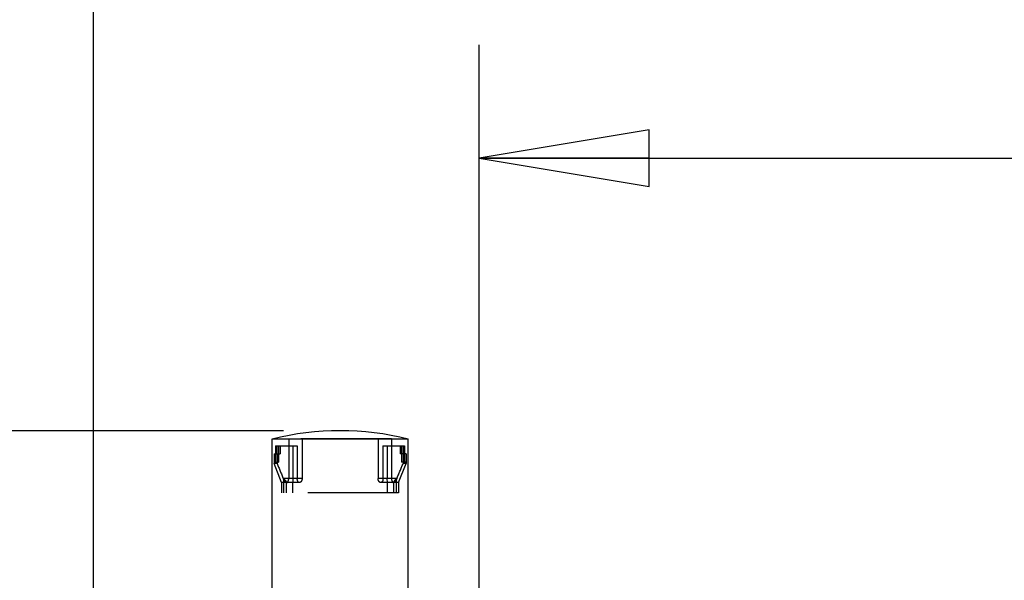
# Model space of a CAD drawing. Units: inches. Extents: x 0 to 17, y 0 to 11.
# Drawn here: x 11.7 to 12.8, y 9.1 to 9.7 of the extents above; entities that cross this region are included whole.
import ezdxf
from ezdxf.enums import TextEntityAlignment as Align

# ---------------------------------------------------------------- set-up
doc = ezdxf.new("R2010")
doc.units = ezdxf.units.IN
doc.header["$LTSCALE"] = 0.935
doc.header["$MEASUREMENT"] = 0
doc.linetypes.add('HIDDEN', pattern=[0.2, 0.1, -0.1])
doc.layers.get('0').update_dxf_attribs({"linetype": 'CONTINUOUS'})
doc.layers.add('02___PRT_ALL_AXES', color=7, linetype='CONTINUOUS')
doc.layers.add('DEFAULT_2', color=8, linetype='HIDDEN')
doc.styles.get("Standard").update_dxf_attribs({"font": 'bluprnt.ttf'})
doc.dimstyles.new('DIMSTYLE_1', dxfattribs={"dimtxt": 0.15625, "dimasz": 0.1875, "dimexe": 0.125, "dimexo": 0.0625, "dimgap": 0.078125, "dimtad": 0, "dimtih": 1, "dimtoh": 1, "dimlfac": 6.666667, "dimzin": 4, "dimdsep": 46, "dimtxsty": 'Standard', "dimblk": 'CLOSED', "dimblk1": 'CLOSED', "dimblk2": 'CLOSED', "dimcen": 0.09, "dimadec": 3, "dimazin": 1, "dimtfac": 1, "dimtdec": 3, "dimtofl": 0, "dimtmove": 0, "dimatfit": 3, "dimldrblk": 'CLOSED', "dimfxl": 0, "dimtolj": 1, "dimtzin": 4, "dimarcsym": 0})

# ---------------------------------------------------------------- blocks, each defined once
blk = doc.blocks.new('_CLOSED')
at = {"color": 0, "linetype": 'ByBlock'}
for p, q in [((0, 0), (-1, 0.1667)), ((-1, 0.1667), (-1, -0.1667)), ((-1, -0.1667), (0, 0)), ((-1, 0), (0, 0))]:
    blk.add_line(p, q, dxfattribs=at)
blk = doc.blocks.new('*D12')
at = {"color": 7, "linetype": 'Continuous'}
for p, q in [((11.9967, 9.2687), (9.9191, 9.2687)), ((10.0441, 9.2687), (10.0441, 8.319)), ((10.0441, 6.8783), (10.0441, 7.7721)), ((11.7869, 6.8783), (9.9191, 6.8783))]:
    blk.add_line(p, q, dxfattribs=at)
at = {"color": 7, "linetype": 'Continuous', "xscale": 0.1875, "yscale": 0.1875, "zscale": 0.1875}
for p, rotation in [((10.0441, 9.2687), 90), ((10.0441, 6.8783), 270)]:
    blk.add_blockref('_CLOSED', p, dxfattribs=dict(at, rotation=rotation))
at = {"color": 7, "linetype": 'Continuous'}
for s, height, p, p2 in [('15.94', 0.15625, (9.6066, 8.0846), (10.2316, 8.0846)), ('[', 0.1562, (9.6066, 7.8502), (9.7316, 7.8502)), (']', 0.1562, (10.3566, 7.8502), (10.4816, 7.8502)), ('404,8', 0.15625, (9.7316, 7.8502), (10.3566, 7.8502))]:
    blk.add_text(s, height=height, dxfattribs=at).set_placement(p, p2, align=Align.FIT)
blk = doc.blocks.new('*D17')
at = {"color": 7, "linetype": 'Continuous'}
for p, q in [((12.2122, 8.7472), (12.2122, 9.6936)), ((14.5179, 8.7874), (14.5179, 9.6936)), ((12.2122, 9.5686), (12.8494, 9.5686)), ((14.5179, 9.5686), (13.8806, 9.5686))]:
    blk.add_line(p, q, dxfattribs=at)
at = {"color": 7, "linetype": 'Continuous', "xscale": 0.1875, "yscale": 0.1875, "zscale": 0.1875, "rotation": 180}
blk.add_blockref('_CLOSED', (12.2122, 9.5686), dxfattribs=at)
at = {"color": 7, "linetype": 'Continuous', "xscale": 0.1875, "yscale": 0.1875, "zscale": 0.1875}
blk.add_blockref('_CLOSED', (14.5179, 9.5686), dxfattribs=at)
at = {"color": 7, "linetype": 'Continuous'}
for s, height, p, p2 in [('15.37', 0.15625, (12.9275, 9.4905), (13.5525, 9.4905)), ('[', 0.1562, (12.9275, 9.2561), (13.0525, 9.2561)), ('390,4', 0.15625, (13.0525, 9.2561), (13.6775, 9.2561)), (']', 0.1562, (13.6775, 9.2561), (13.8025, 9.2561))]:
    blk.add_text(s, height=height, dxfattribs=at).set_placement(p, p2, align=Align.FIT)
blk = doc.blocks.new('*D18')
at = {"color": 7, "linetype": 'Continuous'}
for p, q in [((11.7874, 8.7971), (11.7874, 10.2955)), ((14.5179, 8.7874), (14.5179, 10.2955)), ((11.7874, 10.1705), (12.637, 10.1705)), ((14.5179, 10.1705), (13.6682, 10.1705))]:
    blk.add_line(p, q, dxfattribs=at)
at = {"color": 7, "linetype": 'Continuous', "xscale": 0.1875, "yscale": 0.1875, "zscale": 0.1875, "rotation": 180}
blk.add_blockref('_CLOSED', (11.7874, 10.1705), dxfattribs=at)
at = {"color": 7, "linetype": 'Continuous', "xscale": 0.1875, "yscale": 0.1875, "zscale": 0.1875}
blk.add_blockref('_CLOSED', (14.5179, 10.1705), dxfattribs=at)
at = {"color": 7, "linetype": 'Continuous'}
for s, height, p, p2 in [('18.20', 0.15625, (12.7151, 10.0923), (13.3401, 10.0923)), ('[', 0.1562, (12.7151, 9.858), (12.8401, 9.858)), (']', 0.1562, (13.4651, 9.858), (13.5901, 9.858)), ('462,4', 0.15625, (12.8401, 9.858), (13.4651, 9.858))]:
    blk.add_text(s, height=height, dxfattribs=at).set_placement(p, p2, align=Align.FIT)

msp = doc.modelspace()

# ---------------------------------------------------------------- linework, layer by layer
at = {"layer": '02___PRT_ALL_AXES', "color": 7, "linetype": 'Continuous'}
for p, q in [((11.9842, 8.8907), (11.9842, 9.2596)), ((11.9842, 9.2596), (12.1342, 9.2596)), ((12.1342, 8.8907), (12.1342, 9.2596))]:
    msp.add_line(p, q, dxfattribs=at)
msp.add_arc((12.0592, 8.958), 0.3107, 76.061, 103.939, dxfattribs=at)
at = {"layer": 'DEFAULT_2', "color": 8, "linetype": 'HIDDEN'}
for p, q in [((11.9881, 9.2521), (11.9881, 9.2341)), ((11.9881, 9.2521), (12.012, 9.2521)), ((11.9896, 9.2521), (11.9896, 9.2431)), ((11.9915, 9.2521), (11.9915, 9.2341)), ((11.9931, 9.2521), (11.9931, 9.2431)), ((12.0026, 9.2596), (12.0026, 9.2159)), ((12.1158, 9.2596), (12.0026, 9.2596)), ((12.0072, 9.2521), (12.0072, 9.2159)), ((12.012, 9.2521), (12.012, 9.2159)), ((12.0173, 9.2596), (12.0173, 9.2159)), ((12.101, 9.2596), (12.101, 9.2159)), ((12.1063, 9.2521), (12.1063, 9.2159)), ((12.1063, 9.2521), (12.1302, 9.2521)), ((12.1111, 9.2521), (12.1111, 9.2159)), ((12.1158, 9.2596), (12.1158, 9.2159)), ((12.1252, 9.2521), (12.1252, 9.2431)), ((12.1268, 9.2521), (12.1268, 9.2341)), ((12.1287, 9.2521), (12.1287, 9.2431)), ((12.1302, 9.2521), (12.1302, 9.2341)), ((11.9865, 9.2431), (11.9865, 9.2326)), ((11.9865, 9.2431), (11.9931, 9.2431)), ((11.9898, 9.2431), (11.9898, 9.2326)), ((12.1319, 9.2431), (12.1252, 9.2431)), ((12.1285, 9.2431), (12.1285, 9.2326)), ((12.1319, 9.2431), (12.1319, 9.2326)), ((11.9865, 9.2341), (11.9915, 9.2341)), ((11.9898, 9.2326), (11.9865, 9.2326)), ((11.9948, 9.2116), (11.9865, 9.2326)), ((12.1236, 9.2116), (12.1319, 9.2326)), ((12.1319, 9.2341), (12.1268, 9.2341)), ((12.1319, 9.2326), (12.1285, 9.2326)), ((11.9948, 9.2116), (11.9948, 9.2003)), ((12.0144, 9.2116), (11.9948, 9.2116)), ((12.0173, 9.2159), (11.9967, 9.2159)), ((11.9971, 9.2003), (11.9971, 9.2159)), ((12.0001, 9.2003), (12.0001, 9.2118)), ((12.0072, 9.2159), (12.0071, 9.2116)), ((12.0071, 9.2003), (12.0071, 9.2116)), ((12.1216, 9.2159), (12.101, 9.2159)), ((12.1236, 9.2116), (12.1039, 9.2116)), ((12.1113, 9.2116), (12.1111, 9.2159)), ((12.1113, 9.2003), (12.1113, 9.2116)), ((12.1182, 9.2003), (12.1182, 9.2118)), ((12.1212, 9.2003), (12.1212, 9.2159)), ((12.1236, 9.2116), (12.1236, 9.2003)), ((12.1236, 9.2003), (11.9948, 9.2003))]:
    msp.add_line(p, q, dxfattribs=at)
for centre, start, end in [((16.3814, 11.0436), 202.4101, 202.6275), ((7.7369, 11.0436), 337.3725, 337.5899)]:
    msp.add_arc(centre, 4.7504, start, end, dxfattribs=at)
for points, knots in [([(12.0003, 9.2116), (12.0002, 9.2116), (11.9999, 9.2117), (11.9997, 9.2118), (11.9993, 9.212), (11.9989, 9.2123), (11.9985, 9.2129), (11.998, 9.2135), (11.9975, 9.2143), (11.9971, 9.2151), (11.9968, 9.2157), (11.9967, 9.2159)], [0, 0, 0, 0, 0.073218, 0.115454, 0.161842, 0.267406, 0.389635, 0.526871, 0.676624, 0.835779, 1, 1, 1, 1]), ([(11.9971, 9.2159), (11.9973, 9.2157), (11.9976, 9.2153), (11.9981, 9.2147), (11.9986, 9.2142), (11.9991, 9.2136), (11.9995, 9.2131), (11.9998, 9.2126), (11.9999, 9.2123), (12.0001, 9.2121), (12.0001, 9.212), (12.0001, 9.2119), (12.0001, 9.2118)], [0, 0, 0, 0, 0.154052, 0.306259, 0.454515, 0.596162, 0.727544, 0.843455, 0.893441, 0.936725, 0.972375, 1, 1, 1, 1]), ([(12.0004, 9.2116), (12.0004, 9.2116), (12.0006, 9.2116), (12.0008, 9.2117), (12.0012, 9.2119), (12.0015, 9.2123), (12.0019, 9.2128), (12.0022, 9.2135), (12.0024, 9.2142), (12.0025, 9.2151), (12.0026, 9.2157), (12.0026, 9.2159)], [0, 0, 0, 0, 0.036118, 0.074019, 0.158446, 0.258548, 0.376383, 0.512038, 0.663902, 0.828439, 1, 1, 1, 1]), ([(12.0143, 9.2116), (12.0142, 9.2116), (12.0139, 9.2116), (12.0134, 9.2119), (12.013, 9.2123), (12.0127, 9.2128), (12.0124, 9.2134), (12.0122, 9.2142), (12.012, 9.2151), (12.012, 9.2156), (12.012, 9.2159)], [0, 0, 0, 0, 0.085753, 0.175469, 0.275402, 0.390248, 0.522154, 0.670452, 0.831676, 1, 1, 1, 1]), ([(12.0173, 9.2159), (12.0173, 9.2153), (12.0172, 9.2145), (12.0167, 9.2134), (12.0163, 9.2128), (12.0159, 9.2123), (12.0154, 9.2119), (12.0149, 9.2117), (12.0146, 9.2116), (12.0144, 9.2116)], [0, 0, 0, 0, 0.319726, 0.464993, 0.596623, 0.714462, 0.81944, 0.913531, 1, 1, 1, 1]), ([(12.1039, 9.2116), (12.1038, 9.2116), (12.1034, 9.2117), (12.1029, 9.2119), (12.1025, 9.2123), (12.102, 9.2128), (12.1016, 9.2134), (12.1012, 9.2145), (12.101, 9.2153), (12.101, 9.2159)], [0, 0, 0, 0, 0.086469, 0.18056, 0.285538, 0.403377, 0.535007, 0.680274, 1, 1, 1, 1]), ([(12.1063, 9.2159), (12.1063, 9.2156), (12.1063, 9.2151), (12.1062, 9.2142), (12.106, 9.2134), (12.1057, 9.2128), (12.1054, 9.2123), (12.105, 9.2119), (12.1045, 9.2116), (12.1042, 9.2116), (12.104, 9.2116)], [0, 0, 0, 0, 0.168324, 0.329548, 0.477846, 0.609753, 0.724598, 0.824531, 0.914247, 1, 1, 1, 1]), ([(12.1158, 9.2159), (12.1158, 9.2157), (12.1158, 9.2151), (12.116, 9.2142), (12.1162, 9.2135), (12.1165, 9.2128), (12.1168, 9.2123), (12.1172, 9.2119), (12.1175, 9.2117), (12.1178, 9.2116), (12.1179, 9.2116), (12.118, 9.2116)], [0, 0, 0, 0, 0.171561, 0.336098, 0.487962, 0.623617, 0.741452, 0.841554, 0.925981, 0.963882, 1, 1, 1, 1]), ([(12.1216, 9.2159), (12.1215, 9.2157), (12.1213, 9.2151), (12.1208, 9.2143), (12.1204, 9.2135), (12.1199, 9.2129), (12.1194, 9.2123), (12.119, 9.212), (12.1187, 9.2118), (12.1184, 9.2117), (12.1182, 9.2116), (12.118, 9.2116)], [0, 0, 0, 0, 0.164221, 0.323376, 0.473129, 0.610365, 0.732594, 0.838158, 0.884546, 0.926782, 1, 1, 1, 1]), ([(12.1182, 9.2118), (12.1182, 9.2119), (12.1182, 9.212), (12.1183, 9.2121), (12.1184, 9.2123), (12.1186, 9.2126), (12.1189, 9.2131), (12.1193, 9.2136), (12.1197, 9.2142), (12.1202, 9.2147), (12.1207, 9.2153), (12.121, 9.2157), (12.1212, 9.2159)], [0, 0, 0, 0, 0.027626, 0.063277, 0.106562, 0.156549, 0.272461, 0.403841, 0.545487, 0.693742, 0.845948, 1, 1, 1, 1])]:
    msp.add_open_spline(points, degree=3, knots=knots, dxfattribs=at)

# ---------------------------------------------------------------- dimensions: what is measured, and where the dimension line sits
at = {"color": 7, "linetype": 'Continuous'}
for base, p1, picture, middle in [((14.5179, 10.1705), (11.7874, 8.7346), '*D18', (13.1526, 10.0533)), ((14.5179, 9.5686), (12.2122, 8.6847), '*D17', (13.365, 9.4514))]:
    dim = msp.add_linear_dim(base=base, p1=p1, p2=(14.5179, 8.7249), text='<>\\P[]', dimstyle='DIMSTYLE_1', dxfattribs=at)
    dim.commit()
    dim.dimension.update_dxf_attribs({"geometry": picture, "text_midpoint": middle, "dimtype": 160})
dim = msp.add_linear_dim(base=(10.0441, 9.2687), p1=(11.8494, 6.8783), p2=(12.0592, 9.2687), angle=90, text='<>\\P[]', dimstyle='DIMSTYLE_1', dxfattribs=at)
dim.commit()
dim.dimension.update_dxf_attribs({"geometry": '*D12', "text_midpoint": (10.0441, 8.0456), "dimtype": 160})

doc.saveas('drawing.dxf')
